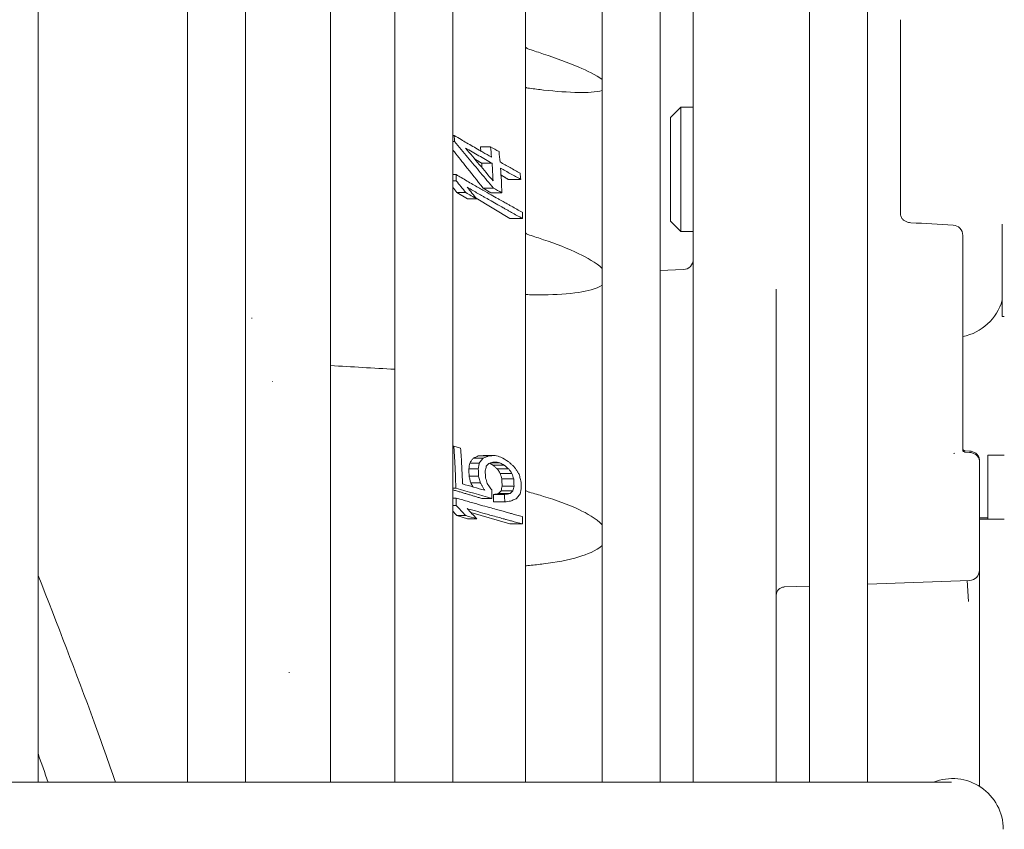
# Model space of a CAD drawing. Units: millimetres. Extents: x 0 to 4200, y 0 to 3130.
# Drawn here: x 1427 to 1474, y 502 to 542 of the extents above; entities that cross this region are included whole.
import ezdxf

# ---------------------------------------------------------------- set-up
doc = ezdxf.new("R2010")
doc.units = ezdxf.units.MM
doc.header["$LTSCALE"] = 10
doc.layers.add('Dimension (ISO)', color=7, linetype='Continuous', lineweight=25)
doc.layers.add('Visible (ISO)', color=7, linetype='Continuous', lineweight=18)
doc.styles.add('Note Text (ISO)', font='tahoma.ttf')
doc.dimstyles.new('Default (ISO)', dxfattribs={"dimscale": 10, "dimtxt": 3.5, "dimasz": 2.5, "dimexe": 3.175, "dimexo": 0, "dimgap": 0.762, "dimtad": 1, "dimdec": 0, "dimrnd": 1e-08, "dimzin": 0, "dimtxsty": 'Note Text (ISO)', "dimcen": 0.09, "dimdle": 10, "dimclrd": 256, "dimclre": 256, "dimclrt": 256, "dimadec": 0, "dimazin": 0, "dimtfac": 0.857143, "dimtmove": 0, "dimatfit": 3, "dimfxl": 1, "dimtolj": 1, "dimtzin": 0, "dimlwd": -1, "dimlwe": -1, "dimarcsym": 0})

# ---------------------------------------------------------------- blocks, each defined once
blk = doc.blocks.new('*D10')
at = {"layer": 'Defpoints', "color": 0, "transparency": 16777216}
for p in [(1089.148, 920.737), (1089.148, 787.404), (1530.548, 502.545)]:
    blk.add_point(p, dxfattribs=at)
at = {"layer": 'Dimension (ISO)', "transparency": 16777216}
for p, q in [((1089.148, 787.404), (1089.148, 952.487)), ((1530.548, 502.545), (1530.548, 952.487)), ((1505.548, 920.737), (1114.148, 920.737))]:
    blk.add_line(p, q, dxfattribs=at)
for points in [[(1114.148, 924.904), (1114.148, 916.57), (1089.148, 920.737)], [(1505.548, 924.904), (1505.548, 916.57), (1530.548, 920.737)]]:
    blk.add_solid(points, dxfattribs=at)
at = {"layer": 'Dimension (ISO)', "transparency": 16777216, "insert": (1272.85, 963.475), "char_height": 35, "attachment_point": 1, "style": 'Note Text (ISO)'}
blk.add_mtext('\\A1;441', dxfattribs=at)

msp = doc.modelspace()

# ---------------------------------------------------------------- linework, layer by layer
at = {"layer": 'Visible (ISO)'}
for p, q in [((1427.548, 504.758), (1427.548, 681.415)), ((1434.748, 681.415), (1434.748, 504.758)), ((1437.548, 504.758), (1437.548, 681.415)), ((1444.748, 681.415), (1444.748, 504.758)), ((1447.548, 504.758), (1447.548, 681.415)), ((1454.748, 681.415), (1454.748, 504.758)), ((1457.548, 504.758), (1457.548, 681.415)), ((1464.748, 681.415), (1464.748, 504.758)), ((1467.548, 504.758), (1467.548, 681.093)), ((1459.148, 504.758), (1459.148, 555.027)), ((1451.048, 504.758), (1451.048, 549.588)), ((1441.648, 504.758), (1441.648, 543.586)), ((1469.148, 541.565), (1469.148, 534.937)), ((1458.048, 536.836), (1458.548, 537.336)), ((1458.548, 537.336), (1458.548, 531.336)), ((1459.148, 537.336), (1458.548, 537.336)), ((1458.048, 536.836), (1458.048, 531.836)), ((1447.548, 535.977), (1447.612, 535.977)), ((1447.548, 535.679), (1447.634, 535.679)), ((1448.879, 535.428), (1449.37, 535.428)), ((1469.148, 532.134), (1469.148, 534.937)), ((1448.945, 534.633), (1449.44, 534.633)), ((1447.548, 534.089), (1447.705, 534.089)), ((1450.22, 533.858), (1450.821, 533.858)), ((1447.548, 533.791), (1447.709, 533.791)), ((1449.006, 533.441), (1449.389, 533.208)), ((1449.006, 533.441), (1449.505, 533.441)), ((1448.256, 532.912), (1447.745, 533.222)), ((1447.745, 533.222), (1448.174, 533.222)), ((1448.256, 532.912), (1448.709, 532.912)), ((1448.672, 532.956), (1450.297, 531.97)), ((1449.389, 533.208), (1449.916, 533.208)), ((1450.297, 531.97), (1450.906, 531.97)), ((1458.048, 531.836), (1458.548, 531.336)), ((1474.048, 527.236), (1474.048, 531.691)), ((1459.148, 531.336), (1458.548, 531.336)), ((1472.148, 529.389), (1472.148, 531.154)), ((1457.548, 529.464), (1458.666, 529.503)), ((1472.148, 529.389), (1472.148, 521.389)), ((1463.148, 504.758), (1463.148, 528.564)), ((1437.848, 527.146), (1437.848, 527.17)), ((1474.048, 527.236), (1474.148, 527.236)), ((1438.848, 524.091), (1438.848, 524.104)), ((1447.548, 520.983), (1447.596, 520.983)), ((1472.148, 521.389), (1472.148, 520.766)), ((1448.779, 520.507), (1449.263, 520.507)), ((1449.089, 520.531), (1449.594, 520.531)), ((1472.259, 520.757), (1472.259, 520.757)), ((1472.259, 520.757), (1472.471, 520.744)), ((1472.259, 520.691), (1472.259, 520.691)), ((1472.259, 520.691), (1472.471, 520.679)), ((1473.348, 517.463), (1473.348, 520.545)), ((1473.348, 520.545), (1474.148, 520.545)), ((1448.364, 520.163), (1448.823, 520.163)), ((1448.537, 520.404), (1449.005, 520.404)), ((1449.372, 520.176), (1449.822, 520.176)), ((1449.496, 520.059), (1450.032, 520.059)), ((1472.948, 520.246), (1472.948, 520.311)), ((1472.948, 517.411), (1472.948, 520.246)), ((1448.318, 519.884), (1448.774, 519.884)), ((1449.695, 519.883), (1450.248, 519.883)), ((1449.834, 519.666), (1450.399, 519.666)), ((1448.335, 519.526), (1448.793, 519.526)), ((1448.412, 519.209), (1448.874, 519.209)), ((1449.911, 519.408), (1450.483, 519.408)), ((1447.548, 518.955), (1447.695, 518.955)), ((1449.505, 518.646), (1450.042, 518.646)), ((1449.756, 518.69), (1450.314, 518.69)), ((1449.877, 518.83), (1450.446, 518.83)), ((1449.93, 519.05), (1450.503, 519.05)), ((1447.548, 518.478), (1447.705, 518.478)), ((1448.942, 518.46), (1449.437, 518.46)), ((1449.516, 518.289), (1450.054, 518.289)), ((1447.548, 518.12), (1447.709, 518.12)), ((1448.411, 517.787), (1450.297, 517.225)), ((1448.256, 517.476), (1447.745, 517.629)), ((1447.745, 517.629), (1448.174, 517.629)), ((1448.256, 517.476), (1448.709, 517.476)), ((1450.297, 517.225), (1450.906, 517.225)), ((1473.348, 517.528), (1472.948, 517.528)), ((1474.148, 517.463), (1472.948, 517.463)), ((1472.948, 516.034), (1472.948, 517.411)), ((1472.948, 504.565), (1472.948, 516.034)), ((1472.466, 514.496), (1467.548, 514.324)), ((1472.354, 514.492), (1472.425, 513.487)), ((1464.748, 514.227), (1463.534, 514.184)), ((1439.648, 510.066), (1439.648, 510.046)), ((1396.648, 504.758), (1466.848, 504.758))]:
    msp.add_line(p, q, dxfattribs=at)
for centre, radius, start, end in [((1471.648, 531.154), 0.5, 0, 86.8535), ((1458.648, 530.003), 0.5, 272, 359.9999), ((1471.648, 528.722), 2.5, 281.537, 343.7398), ((1472.448, 514.996), 0.5, 272.0002, 0), ((1463.548, 513.784), 0.4, 91.9998, 179.9935), ((1471.648, 502.489), 2.45, 0, 112.0119)]:
    msp.add_arc(centre, radius, start, end, dxfattribs=at)
for centre, major_axis, ratio, start_param, end_param in [((1451.548, 538.354), (-0.5, 0), 0.836325, 0.000015, 0.000045), ((1397.543, 533.469), (50.168, 0), 0.79484, 0.055446, 0.062934), ((1399.024, 532.421), (49.999, 0), 0.79484, 0.070695, 0.075742), ((1542.437, 595.51), (135.886, 0), 0.606819, 3.957932, 3.962056), ((1402.393, 532.404), (47.13, 0), 0.79484, 0.067499, 0.080796), ((1403.535, 532.171), (46.4, 0), 0.79484, 0.068591, 0.082099), ((1399.442, 532.44), (49.579, 0), 0.79484, 0.05024, 0.055674), ((1403.025, 532.436), (46.497, 0), 0.79484, 0.036604, 0.059482), ((1398.279, 533.493), (49.432, 0), 0.79484, 0.00759, 0.015177), ((1406.505, 531.643), (44.404, 0), 0.79484, 0.062795, 0.071259), ((1250.402, 385.72), (-248.584, 0), 0.975788, 3.795247, 3.796548), ((1845.251, 842.407), (-508.005, 0), 0.975788, 0.672035, 0.673503), ((1828.038, 831.431), (487.321, 0), 0.975787, 3.818743, 3.820279), ((1541.407, 593.087), (-134.564, 0), 0.606819, 0.818987, 0.823163), ((1544.719, 594.253), (-139.415, 0), 0.606819, 0.805845, 0.811149), ((1407.29, 531.672), (43.618, 0), 0.79484, 0.008603, 0.017201), ((1451.161, 517.95), (-48.159, -3.419), 0.055655, 4.740995, 4.747868), ((1449.642, 534.924), (-50.36, 15.18), 0.263066, 1.648957, 1.654375), ((1471.744, 520.698), (0.087, -0.18), 0.239948, 4.88958, 5.10377), ((1460.081, 520.278), (34.402, 9.98), 0.084109, 1.859414, 1.865398), ((1449.381, 556.522), (-79.295, 27.311), 0.412474, 1.715715, 1.717425), ((1449.468, 647.386), (75.974, -133.714), 0.586221, 5.516649, 5.518578), ((1553.888, 587.457), (149.265, 0), 0.625902, 3.941337, 3.944637), ((1467.484, 617.331), (73.222, -118.873), 0.555448, 5.268223, 5.270445), ((1398.129, 517.428), (50.255, 0), 0.95445, 0.043756, 0.051226), ((1401.053, 517.422), (47.791, 0), 0.95445, 0.046145, 0.054002), ((1402.008, 517.326), (47.174, 0), 0.95445, 0.046756, 0.054715), ((1401.309, 516.951), (48.67, 0), 0.95445, 0.045196, 0.05291), ((1405.831, 516.944), (44.727, 0), 0.95445, 0.049349, 0.057746), ((1406.787, 516.849), (44.121, 0), 0.95445, 0.050038, 0.05855), ((1434.085, 3441.673), (68.609, -2930.046), 0.244117, 6.206499, 6.208924), ((1403.091, 517.263), (46.363, 0), 0.95445, 0.027054, 0.036495), ((1400.639, 517.093), (48.893, 0), 0.95445, 0.025619, 0.033293), ((1463.994, 495.277), (-103.978, -13.897), 0.23969, 4.812237, 4.814876), ((1404.823, 517.092), (45.248, 0), 0.95445, 0.027718, 0.03601), ((1398.279, 517.762), (49.432, 0), 0.95445, 0.00759, 0.015177), ((1464.15, 491.432), (-110.269, -14.715), 0.257185, 4.803691, 4.806187), ((1250.402, 390.33), (-248.584, 0), 0.842134, 3.795247, 3.796548), ((1845.251, 784.465), (-508.005, 0), 0.842133, 0.672035, 0.673504), ((1828.038, 775.107), (487.321, 0), 0.842133, 3.818743, 3.820279), ((1544.719, 547.638), (-139.415, 0), 0.298372, 0.805845, 0.811149), ((1407.29, 516.867), (43.618, 0), 0.95445, 0.008603, 0.017201), ((1472.448, 517.411), (0.5, 0), 0.366911, 6.28314, 6.283178), ((1472.448, 516.115), (0.5, 0), 0.366911, 6.283181, 6.283219)]:
    msp.add_ellipse(centre, major_axis=major_axis, ratio=ratio, start_param=start_param, end_param=end_param, dxfattribs=at)
for points, knots in [([(1451.247, 540.131), (1451.197, 540.147), (1451.149, 540.17), (1451.086, 540.213), (1451.066, 540.228), (1451.048, 540.244)], [-0.015498454, -0.015498454, -0.015498454, -0.015498454, -0.012141873, -0.012141873, -0.010579962, -0.010579962, -0.010579962, -0.010579962]), ([(1451.247, 540.131), (1451.476, 540.058), (1451.704, 539.983), (1452.523, 539.706), (1453.097, 539.497), (1454.015, 539.103), (1454.462, 538.895), (1454.748, 538.677)], [0.4665466, 0.4665466, 0.4665466, 0.4665466, 0.5338273, 0.5338273, 0.7117697, 0.7117697, 0.8398404, 0.8398404, 0.8398404, 0.8398404]), ([(1451.048, 538.353), (1451.048, 538.333), (1451.051, 538.315), (1451.058, 538.286), (1451.062, 538.276), (1451.068, 538.264), (1451.07, 538.261), (1451.07, 538.261), (1451.07, 538.261), (1451.07, 538.261)], [0, 0, 0, 0, 0.01126991, 0.01126991, 0.02089085, 0.02089085, 0.02797114, 0.02797114, 0.02901019, 0.02901019, 0.02901019, 0.02901019]), ([(1451.056, 538.294), (1451.072, 538.289), (1451.089, 538.284), (1451.149, 538.268), (1451.197, 538.259), (1451.247, 538.253)], [-0.02202928, -0.02202928, -0.02202928, -0.02202928, -0.01575202, -0.01575202, -0.00000095, -0.00000095, -0.00000095, -0.00000095]), ([(1454.748, 538.149), (1454.462, 538.057), (1454.015, 538.046), (1453.097, 538.059), (1452.523, 538.106), (1451.704, 538.195), (1451.476, 538.223), (1451.247, 538.253)], [0.954477, 0.954477, 0.954477, 0.954477, 1.0825477, 1.0825477, 1.2604902, 1.2604902, 1.3277708, 1.3277708, 1.3277708, 1.3277708]), ([(1447.612, 535.977), (1447.727, 535.909), (1447.842, 535.842), (1447.956, 535.774), (1448.043, 535.724), (1448.129, 535.673), (1448.215, 535.623), (1448.316, 535.564), (1448.416, 535.506), (1448.516, 535.448), (1448.616, 535.39), (1448.717, 535.332), (1448.817, 535.274), (1448.877, 535.24), (1448.937, 535.205), (1448.998, 535.17), (1449.131, 535.094), (1449.264, 535.017), (1449.397, 534.942), (1449.404, 534.938), (1449.41, 534.935), (1449.416, 534.931)], [0, 0, 0, 0, 0.190142, 0.190142, 0.190142, 0.333333, 0.333333, 0.333333, 0.500115, 0.500115, 0.500115, 0.666667, 0.666667, 0.666667, 0.76732, 0.76732, 0.76732, 0.989542, 0.989542, 0.989542, 1, 1, 1, 1]), ([(1449.006, 533.441), (1448.722, 533.802), (1448.243, 534.407), (1447.746, 535.028), (1447.548, 535.275)], [0, 0, 0, 0, 0.5, 0.8243355, 0.8243355, 0.8243355, 0.8243355]), ([(1448.163, 535.369), (1448.383, 535.105), (1448.604, 534.841), (1449.047, 534.314), (1449.269, 534.051), (1449.491, 533.788)], [-0.2089266, -0.2089266, -0.2089266, -0.2089266, -0.104464, -0.104464, -0.000001, -0.000001, -0.000001, -0.000001]), ([(1449.44, 534.633), (1449.226, 534.755), (1449.012, 534.877), (1448.586, 535.122), (1448.374, 535.245), (1448.163, 535.369)], [-0.1761364, -0.1761364, -0.1761364, -0.1761364, -0.0880688, -0.0880688, -0.000001, -0.000001, -0.000001, -0.000001]), ([(1449.826, 534.699), (1449.987, 534.608), (1450.148, 534.517), (1450.472, 534.336), (1450.634, 534.246), (1450.796, 534.156)], [-0.1318859, -0.1318859, -0.1318859, -0.1318859, -0.0659436, -0.0659436, -0.000001, -0.000001, -0.000001, -0.000001]), ([(1449.85, 534.4), (1449.865, 534.202), (1449.878, 534.003), (1449.9, 533.606), (1449.909, 533.407), (1449.916, 533.208)], [-0.1501611, -0.1501611, -0.1501611, -0.1501611, -0.0750811, -0.0750811, -0.000001, -0.000001, -0.000001, -0.000001]), ([(1450.821, 533.858), (1450.659, 533.948), (1450.496, 534.038), (1450.173, 534.219), (1450.011, 534.31), (1449.85, 534.4)], [-0.1319555, -0.1319555, -0.1319555, -0.1319555, -0.0659781, -0.0659781, -0.000001, -0.000001, -0.000001, -0.000001]), ([(1447.705, 534.089), (1447.789, 534.04), (1447.873, 533.991), (1447.956, 533.942), (1448.143, 533.832), (1448.33, 533.724), (1448.516, 533.616), (1448.603, 533.566), (1448.689, 533.516), (1448.776, 533.466), (1448.85, 533.423), (1448.924, 533.381), (1448.998, 533.339), (1449.131, 533.262), (1449.264, 533.186), (1449.397, 533.11), (1449.505, 533.049), (1449.613, 532.988), (1449.721, 532.927), (1449.761, 532.905), (1449.801, 532.882), (1449.841, 532.859), (1449.885, 532.834), (1449.93, 532.81), (1449.974, 532.785), (1450.037, 532.749), (1450.101, 532.713), (1450.164, 532.678), (1450.208, 532.653), (1450.252, 532.629), (1450.296, 532.604), (1450.322, 532.59), (1450.348, 532.575), (1450.374, 532.561), (1450.55, 532.463), (1450.726, 532.365), (1450.901, 532.269)], [0, 0, 0, 0, 0.078073, 0.078073, 0.078073, 0.252389, 0.252389, 0.252389, 0.333333, 0.333333, 0.333333, 0.402634, 0.402634, 0.402634, 0.527571, 0.527571, 0.527571, 0.628793, 0.628793, 0.628793, 0.666667, 0.666667, 0.666667, 0.708171, 0.708171, 0.708171, 0.768043, 0.768043, 0.768043, 0.809464, 0.809464, 0.809464, 0.833925, 0.833925, 0.833925, 1, 1, 1, 1]), ([(1450.906, 531.97), (1450.729, 532.068), (1450.552, 532.166), (1450.374, 532.265), (1450.348, 532.28), (1450.322, 532.294), (1450.296, 532.309), (1450.252, 532.333), (1450.208, 532.358), (1450.164, 532.382), (1450.117, 532.409), (1450.069, 532.436), (1450.021, 532.463), (1450.005, 532.472), (1449.989, 532.481), (1449.974, 532.489), (1449.889, 532.537), (1449.805, 532.584), (1449.721, 532.632), (1449.613, 532.693), (1449.505, 532.754), (1449.397, 532.815), (1449.309, 532.865), (1449.22, 532.916), (1449.132, 532.966), (1449.087, 532.992), (1449.042, 533.017), (1448.998, 533.043), (1448.837, 533.135), (1448.677, 533.227), (1448.516, 533.32), (1448.424, 533.374), (1448.332, 533.427), (1448.239, 533.481)], [0, 0, 0, 0, 0.200596, 0.200596, 0.200596, 0.229873, 0.229873, 0.229873, 0.27945, 0.27945, 0.27945, 0.333333, 0.333333, 0.333333, 0.351111, 0.351111, 0.351111, 0.446121, 0.446121, 0.446121, 0.567281, 0.567281, 0.567281, 0.666667, 0.666667, 0.666667, 0.716833, 0.716833, 0.716833, 0.896683, 0.896683, 0.896683, 1, 1, 1, 1]), ([(1469.148, 532.134), (1469.148, 532.108), (1469.153, 532.08), (1469.175, 532.025), (1469.189, 531.999), (1469.222, 531.955), (1469.239, 531.937), (1469.291, 531.888), (1469.332, 531.859), (1469.422, 531.812), (1469.471, 531.794), (1469.561, 531.773), (1469.601, 531.767), (1469.641, 531.765)], [0, 0, 0, 0, 0.0201916, 0.0201916, 0.03549046, 0.03549046, 0.04597462, 0.04597462, 0.06384078, 0.06384078, 0.07985105, 0.07985105, 0.09187732, 0.09187732, 0.09187732, 0.09187732]), ([(1451.247, 531.169), (1451.197, 531.184), (1451.149, 531.207), (1451.086, 531.249), (1451.066, 531.263), (1451.048, 531.279)], [-0.015498527, -0.015498527, -0.015498527, -0.015498527, -0.01214193, -0.01214193, -0.010580011, -0.010580011, -0.010580011, -0.010580011]), ([(1454.748, 529.556), (1454.462, 529.841), (1454.015, 530.082), (1453.097, 530.524), (1452.523, 530.743), (1451.704, 531.023), (1451.476, 531.097), (1451.247, 531.169)], [-0.8398404, -0.8398404, -0.8398404, -0.8398404, -0.7117697, -0.7117697, -0.5338273, -0.5338273, -0.4665466, -0.4665466, -0.4665466, -0.4665466]), ([(1451.247, 528.292), (1451.476, 528.287), (1451.704, 528.285), (1452.523, 528.293), (1453.097, 528.323), (1454.015, 528.463), (1454.462, 528.558), (1454.748, 528.749)], [-1.3277708, -1.3277708, -1.3277708, -1.3277708, -1.2604902, -1.2604902, -1.0825477, -1.0825477, -0.954477, -0.954477, -0.954477, -0.954477]), ([(1451.048, 528.298), (1451.066, 528.297), (1451.086, 528.296), (1451.149, 528.295), (1451.197, 528.294), (1451.247, 528.292)], [-0.02307655, -0.02307655, -0.02307655, -0.02307655, -0.01575202, -0.01575202, -0.00000095, -0.00000095, -0.00000095, -0.00000095]), ([(1447.695, 518.955), (1447.689, 519.18), (1447.681, 519.405), (1447.672, 519.63), (1447.663, 519.856), (1447.652, 520.081), (1447.639, 520.306), (1447.626, 520.532), (1447.612, 520.758), (1447.596, 520.983)], [0, 0, 0, 0, 0.333333, 0.333333, 0.333333, 0.666667, 0.666667, 0.666667, 1, 1, 1, 1]), ([(1447.925, 520.888), (1447.946, 520.6), (1447.964, 520.312), (1447.994, 519.735), (1448.007, 519.447), (1448.016, 519.158)], [-0.1815041, -0.1815041, -0.1815041, -0.1815041, -0.0907527, -0.0907527, -0.000001, -0.000001, -0.000001, -0.000001]), ([(1472.144, 520.776), (1472.144, 520.776), (1472.144, 520.776), (1472.144, 520.776), (1472.145, 520.774), (1472.148, 520.766), (1472.15, 520.761), (1472.158, 520.749), (1472.164, 520.741), (1472.181, 520.723), (1472.194, 520.713), (1472.216, 520.702), (1472.226, 520.698), (1472.244, 520.693), (1472.252, 520.692), (1472.259, 520.691)], [0.007227, 0.007227, 0.007227, 0.007227, 0.00742936, 0.00742936, 0.01102331, 0.01102331, 0.01448887, 0.01448887, 0.01895005, 0.01895005, 0.02531899, 0.02531899, 0.02958405, 0.02958405, 0.03401054, 0.03401054, 0.03401054, 0.03401054]), ([(1472.148, 520.831), (1472.15, 520.828), (1472.151, 520.825), (1472.158, 520.814), (1472.163, 520.807), (1472.18, 520.789), (1472.193, 520.779), (1472.215, 520.768), (1472.223, 520.764), (1472.242, 520.759), (1472.252, 520.757), (1472.259, 520.757)], [0.01226902, 0.01226902, 0.01226902, 0.01226902, 0.01444592, 0.01444592, 0.01886304, 0.01886304, 0.02518107, 0.02518107, 0.02917108, 0.02917108, 0.03403333, 0.03403333, 0.03403333, 0.03403333]), ([(1472.471, 520.744), (1472.524, 520.741), (1472.578, 520.731), (1472.679, 520.696), (1472.727, 520.671), (1472.812, 520.61), (1472.85, 520.571), (1472.908, 520.487), (1472.929, 520.439), (1472.945, 520.364), (1472.948, 520.337), (1472.948, 520.311)], [0, 0, 0, 0, 0.01607149, 0.01607149, 0.03249197, 0.03249197, 0.04932754, 0.04932754, 0.0658284, 0.0658284, 0.07463164, 0.07463164, 0.07463164, 0.07463164]), ([(1472.471, 520.679), (1472.524, 520.676), (1472.578, 520.665), (1472.679, 520.631), (1472.727, 520.606), (1472.812, 520.544), (1472.85, 520.506), (1472.908, 520.421), (1472.929, 520.374), (1472.945, 520.299), (1472.948, 520.272), (1472.948, 520.246)], [0, 0, 0, 0, 0.01607384, 0.01607384, 0.03250499, 0.03250499, 0.04933326, 0.04933326, 0.06584178, 0.06584178, 0.07461862, 0.07461862, 0.07461862, 0.07461862]), ([(1448.016, 519.158), (1448.194, 519.107), (1448.372, 519.056), (1448.729, 518.955), (1448.908, 518.904), (1449.088, 518.853)], [-0.1480175, -0.1480175, -0.1480175, -0.1480175, -0.0740097, -0.0740097, -0.000001, -0.000001, -0.000001, -0.000001]), ([(1448.524, 519.013), (1448.52, 519.019), (1448.483, 519.084), (1448.446, 519.149), (1448.412, 519.209)], [0.4498752, 0.4498752, 0.4498752, 0.4498752, 0.5, 1, 1, 1, 1]), ([(1451.048, 518.849), (1451.069, 518.833), (1451.091, 518.819), (1451.155, 518.784), (1451.2, 518.766), (1451.247, 518.753)], [0.0342563, 0.0342563, 0.0342563, 0.0342563, 0.04101333, 0.04101333, 0.05295221, 0.05295221, 0.05295221, 0.05295221]), ([(1454.748, 517.178), (1454.462, 517.495), (1454.015, 517.739), (1453.097, 518.176), (1452.523, 518.379), (1451.704, 518.628), (1451.476, 518.692), (1451.247, 518.753)], [-0.8398404, -0.8398404, -0.8398404, -0.8398404, -0.7117697, -0.7117697, -0.5338273, -0.5338273, -0.4665466, -0.4665466, -0.4665466, -0.4665466]), ([(1447.705, 518.478), (1447.789, 518.454), (1447.873, 518.43), (1447.956, 518.405), (1448.143, 518.352), (1448.33, 518.298), (1448.516, 518.245), (1448.603, 518.221), (1448.689, 518.196), (1448.776, 518.172), (1448.85, 518.151), (1448.924, 518.13), (1448.998, 518.109), (1449.131, 518.071), (1449.264, 518.034), (1449.397, 517.997), (1449.505, 517.967), (1449.613, 517.937), (1449.721, 517.907), (1449.761, 517.896), (1449.801, 517.884), (1449.841, 517.873), (1449.885, 517.861), (1449.93, 517.849), (1449.974, 517.837), (1450.037, 517.819), (1450.101, 517.802), (1450.164, 517.784), (1450.208, 517.772), (1450.252, 517.76), (1450.296, 517.748), (1450.322, 517.741), (1450.348, 517.734), (1450.374, 517.727), (1450.55, 517.678), (1450.726, 517.63), (1450.901, 517.583)], [0, 0, 0, 0, 0.078073, 0.078073, 0.078073, 0.252389, 0.252389, 0.252389, 0.333333, 0.333333, 0.333333, 0.402634, 0.402634, 0.402634, 0.527571, 0.527571, 0.527571, 0.628793, 0.628793, 0.628793, 0.666667, 0.666667, 0.666667, 0.708171, 0.708171, 0.708171, 0.768043, 0.768043, 0.768043, 0.809464, 0.809464, 0.809464, 0.833925, 0.833925, 0.833925, 1, 1, 1, 1]), ([(1450.906, 517.225), (1450.729, 517.273), (1450.552, 517.321), (1450.374, 517.37), (1450.348, 517.377), (1450.322, 517.384), (1450.296, 517.391), (1450.252, 517.403), (1450.208, 517.415), (1450.164, 517.427), (1450.117, 517.441), (1450.069, 517.454), (1450.021, 517.467), (1450.005, 517.471), (1449.989, 517.476), (1449.974, 517.48), (1449.889, 517.503), (1449.805, 517.527), (1449.721, 517.55), (1449.613, 517.58), (1449.505, 517.61), (1449.397, 517.64), (1449.309, 517.665), (1449.22, 517.69), (1449.132, 517.715), (1449.087, 517.727), (1449.042, 517.74), (1448.998, 517.752), (1448.837, 517.797), (1448.677, 517.843), (1448.516, 517.889), (1448.424, 517.915), (1448.332, 517.941), (1448.239, 517.968)], [0, 0, 0, 0, 0.200596, 0.200596, 0.200596, 0.229873, 0.229873, 0.229873, 0.27945, 0.27945, 0.27945, 0.333333, 0.333333, 0.333333, 0.351111, 0.351111, 0.351111, 0.446121, 0.446121, 0.446121, 0.567281, 0.567281, 0.567281, 0.666667, 0.666667, 0.666667, 0.716833, 0.716833, 0.716833, 0.896683, 0.896683, 0.896683, 1, 1, 1, 1]), ([(1451.247, 515.227), (1451.476, 515.247), (1451.704, 515.271), (1452.523, 515.375), (1453.097, 515.478), (1454.015, 515.754), (1454.462, 515.921), (1454.748, 516.188)], [-1.3277708, -1.3277708, -1.3277708, -1.3277708, -1.2604902, -1.2604902, -1.0825477, -1.0825477, -0.954477, -0.954477, -0.954477, -0.954477]), ([(1451.247, 515.227), (1451.197, 515.222), (1451.149, 515.215), (1451.086, 515.202), (1451.066, 515.198), (1451.048, 515.193)], [0.00000095, 0.00000095, 0.00000095, 0.00000095, 0.01575202, 0.01575202, 0.02307655, 0.02307655, 0.02307655, 0.02307655]), ([(1427.548, 514.732), (1428.462, 512.427), (1429.378, 510.055), (1430.589, 506.721), (1430.937, 505.744), (1431.282, 504.759)], [-4.8016879, -4.8016879, -4.8016879, -4.8016879, -4.4047239, -4.4047239, -4.2499892, -4.2499892, -4.2499892, -4.2499892]), ([(1466.848, 504.758), (1467.367, 504.758), (1467.892, 504.758), (1468.865, 504.759), (1469.327, 504.759), (1470.14, 504.759), (1470.502, 504.76), (1471.08, 504.76), (1471.305, 504.761), (1471.514, 504.761), (1471.565, 504.762), (1471.6, 504.762), (1471.606, 504.762), (1471.606, 504.762)], [0, 0, 0, 0, 0.1555183, 0.1555183, 0.3082201, 0.3082201, 0.4609648, 0.4609648, 0.6134828, 0.6134828, 0.6881336, 0.6881336, 0.7135363, 0.7135363, 0.7135363, 0.7135363])]:
    msp.add_open_spline(points, degree=3, knots=knots, dxfattribs=at)
for points in [[(1449.505, 533.441), (1449.3, 533.684), (1448.888, 534.175), (1448.264, 534.921), (1447.845, 535.425), (1447.634, 535.679)], [(1469.641, 531.765), (1470.319, 531.728), (1470.997, 531.691), (1471.676, 531.653)], [(1472.148, 525.51), (1472.148, 525.497), (1472.148, 525.484), (1472.148, 525.471)], [(1472.148, 525.444), (1472.148, 525.427), (1472.148, 525.41), (1472.148, 525.393)], [(1472.148, 525.393), (1472.148, 525.311), (1472.148, 525.224), (1472.148, 525.136)], [(1441.648, 524.868), (1442.682, 524.81), (1443.715, 524.751), (1444.748, 524.693)], [(1472.148, 525.136), (1472.148, 525.087), (1472.148, 525.037), (1472.148, 524.988)], [(1472.148, 524.816), (1472.148, 524.751), (1472.148, 524.69), (1472.148, 524.633)], [(1472.148, 524.679), (1472.148, 524.622), (1472.148, 524.569), (1472.148, 524.518)], [(1447.596, 520.983), (1447.632, 520.973), (1447.705, 520.951), (1447.815, 520.92), (1447.888, 520.899), (1447.925, 520.888)], [(1448.537, 520.404), (1448.577, 520.422), (1448.658, 520.456), (1448.739, 520.49), (1448.779, 520.507)], [(1448.779, 520.507), (1448.831, 520.511), (1448.934, 520.519), (1449.037, 520.527), (1449.089, 520.531)], [(1449.005, 520.404), (1449.034, 520.416), (1449.091, 520.439), (1449.177, 520.473), (1449.234, 520.496), (1449.263, 520.507)], [(1448.318, 519.884), (1448.326, 519.931), (1448.341, 520.024), (1448.357, 520.117), (1448.364, 520.163)], [(1448.364, 520.163), (1448.393, 520.204), (1448.451, 520.284), (1448.508, 520.364), (1448.537, 520.404)], [(1448.774, 519.884), (1448.78, 519.915), (1448.791, 519.977), (1448.807, 520.07), (1448.818, 520.132), (1448.823, 520.163)], [(1448.823, 520.163), (1448.844, 520.19), (1448.884, 520.244), (1448.945, 520.324), (1448.985, 520.378), (1449.005, 520.404)], [(1449.288, 520.149), (1449.268, 520.126), (1449.227, 520.079), (1449.185, 520.032), (1449.165, 520.008)], [(1449.685, 520.214), (1449.651, 520.214), (1449.584, 520.213), (1449.518, 520.212), (1449.484, 520.211)], [(1449.695, 519.883), (1449.662, 519.912), (1449.596, 519.971), (1449.529, 520.03), (1449.496, 520.059)], [(1450.221, 520.241), (1450.254, 520.212), (1450.318, 520.155), (1450.415, 520.07), (1450.48, 520.014), (1450.512, 519.985)], [(1449.165, 520.008), (1449.156, 519.972), (1449.138, 519.899), (1449.12, 519.825), (1449.111, 519.789)], [(1449.834, 519.666), (1449.811, 519.702), (1449.765, 519.774), (1449.718, 519.846), (1449.695, 519.883)], [(1449.911, 519.408), (1449.898, 519.451), (1449.873, 519.537), (1449.847, 519.623), (1449.834, 519.666)], [(1450.399, 519.666), (1450.374, 519.702), (1450.323, 519.774), (1450.273, 519.846), (1450.248, 519.883)], [(1450.483, 519.408), (1450.469, 519.451), (1450.441, 519.537), (1450.413, 519.623), (1450.399, 519.666)], [(1450.512, 519.985), (1450.538, 519.946), (1450.59, 519.867), (1450.667, 519.748), (1450.718, 519.669), (1450.743, 519.63)], [(1450.743, 519.63), (1450.753, 519.595), (1450.773, 519.524), (1450.803, 519.418), (1450.823, 519.348), (1450.833, 519.313)], [(1448.412, 519.209), (1448.399, 519.262), (1448.374, 519.367), (1448.348, 519.473), (1448.335, 519.526)], [(1448.874, 519.209), (1448.865, 519.244), (1448.847, 519.314), (1448.82, 519.42), (1448.802, 519.491), (1448.793, 519.526)], [(1449.088, 518.853), (1449.064, 518.893), (1449.017, 518.972), (1448.945, 519.09), (1448.898, 519.169), (1448.874, 519.209)], [(1449.13, 519.431), (1449.144, 519.388), (1449.17, 519.302), (1449.196, 519.216), (1449.209, 519.173)], [(1449.209, 519.173), (1449.233, 519.14), (1449.281, 519.074), (1449.352, 518.976), (1449.399, 518.91), (1449.423, 518.878)], [(1449.505, 518.646), (1449.547, 518.654), (1449.631, 518.668), (1449.714, 518.682), (1449.756, 518.69)], [(1449.756, 518.69), (1449.776, 518.713), (1449.817, 518.76), (1449.857, 518.807), (1449.877, 518.83)], [(1449.877, 518.83), (1449.886, 518.867), (1449.903, 518.94), (1449.921, 519.013), (1449.93, 519.05)], [(1450.314, 518.69), (1450.336, 518.713), (1450.38, 518.76), (1450.424, 518.807), (1450.446, 518.83)], [(1450.446, 518.83), (1450.455, 518.867), (1450.475, 518.94), (1450.494, 519.013), (1450.503, 519.05)], [(1450.797, 518.676), (1450.776, 518.649), (1450.732, 518.595), (1450.666, 518.515), (1450.622, 518.461), (1450.6, 518.434)], [(1450.853, 518.955), (1450.847, 518.924), (1450.835, 518.862), (1450.816, 518.769), (1450.804, 518.707), (1450.797, 518.676)], [(1450.6, 518.434), (1450.57, 518.423), (1450.509, 518.4), (1450.418, 518.366), (1450.358, 518.343), (1450.327, 518.332)], [(1428.031, 504.756), (1427.869, 505.222), (1427.707, 505.686), (1427.543, 506.15)]]:
    msp.add_open_spline(points, degree=3, dxfattribs=at)
for points, weights in [([(1448.607, 534.838), (1448.777, 534.735), (1448.945, 534.633)], [1.00034874666, 1.00034925377, 1.00033807104]), ([(1449.874, 534.069), (1450.047, 533.963), (1450.22, 533.858)], [1.00095960436, 1.00091766492, 1.00086282006]), ([(1449.496, 520.059), (1449.411, 520.11), (1449.326, 520.161)], [1.00109929123, 1.00111360301, 1.00112467445]), ([(1447.548, 518.876), (1448.255, 518.665), (1448.942, 518.46)], [1.00095379437, 1.0011183312, 1.00108868526])]:
    msp.add_rational_spline(points, weights, degree=2, dxfattribs=at)

# ---------------------------------------------------------------- dimensions: what is measured, and where the dimension line sits
at = {"layer": 'Dimension (ISO)'}
dim = msp.add_linear_dim(base=(1089.148, 920.737), p1=(1530.548, 502.545), p2=(1089.148, 787.404), dimstyle='Default (ISO)', override={"dimgap": 0.762, "dimdec": 0, "dimtol": 0, "dimlim": 0, "dimtp": 0, "dimtm": 0, "dimtdec": 2, "dimtofl": 0, "dimatfit": 1}, dxfattribs=at)
dim.commit()
dim.dimension.update_dxf_attribs({"geometry": '*D10', "text_midpoint": (1309.848, 920.737), "dimtype": 160})

doc.saveas('drawing.dxf')
